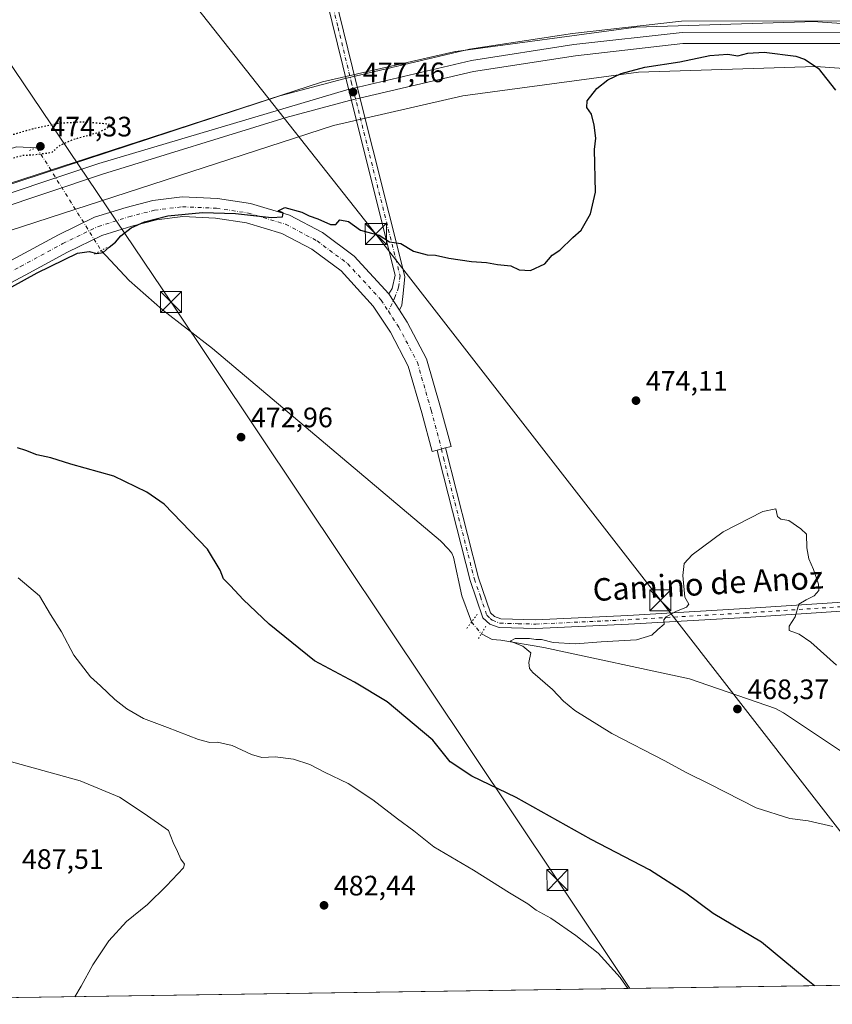
# Model space of a CAD drawing. Units: metres. Extents: x 600356 to 603793, y 4747671 to 4750035.
# Drawn here: x 600552 to 600841, y 4747671 to 4748022 of the extents above; entities that cross this region are included whole.
import ezdxf
from ezdxf.enums import TextEntityAlignment as Align

# ---------------------------------------------------------------- set-up
doc = ezdxf.new("R2010")
doc.units = ezdxf.units.M
doc.header["$MEASUREMENT"] = 0
for name, pattern in [('DGN Style 3', [2.307223458686699, 1.648016756204785, -0.6592067024819142]), ('DGN Style 4', [2.6384748266838614, 1.318413404963828, -0.6592067024819142, 0.001648016756204785, -0.6592067024819142]), ('DGN Style 5', [1.1536117293433497, 0.4944050268614355, -0.6592067024819142])]:
    doc.linetypes.add(name, pattern=pattern)
for name, color, linetype, lineweight in [('Camino Cxs', 7, 'Continuous', 0), ('Camino eje', 30, 'DGN Style 4', 13), ('Comarca CxS', 21, 'Continuous', 0), ('Comunidad Autónoma CxS', 142, 'Continuous', 0), ('Corriente natural lineal', 142, 'Continuous', 13), ('Corriente natural lineal oculto', 9, 'DGN Style 4', 13), ('Cultivos herbáceos CxS', 92, 'Continuous', 0), ('Curva de nivel maestra', 30, 'Continuous', 30), ('Curva de nivel maestra depresión', 30, 'DGN Style 5', 30), ('Curva de nivel normal', 30, 'Continuous', 0), ('Entidad de ámbito territorial CxS', 92, 'Continuous', 0), ('Ferrocarril', 4, 'Continuous', 0), ('Ferrocarril eje', 151, 'Continuous', 13), ('Matorral CxS', 135, 'Continuous', 0), ('Municipio CxS', 4, 'Continuous', 0), ('Núcleo urbano CxS', 7, 'Continuous', 0), ('Pista pavimentada Cxs', 135, 'Continuous', 0), ('Pista pavimentada eje', 135, 'DGN Style 4', 0), ('Planta de tratamiento de residuos', 135, 'DGN Style 3', 0), ('Provincia CxS', 1, 'Continuous', 0), ('Puente lineal', 2, 'DGN Style 5', 0), ('Punto de cota en terreno', 7, 'Continuous', 0), ('Rótulo de punto de cota en terreno', 7, 'Continuous', 0), ('Tendido', 6, 'Continuous', 0), ('Texto cartográfico', 7, 'Continuous', 0), ('Torre de tendido puntual', 7, 'Continuous', 0)]:
    doc.layers.add(name, color=color, linetype=linetype, lineweight=lineweight)
doc.styles.add('Style-Arial', font='txt')

# ---------------------------------------------------------------- blocks, each defined once
blk = doc.blocks.new('*U20')
at = {"layer": 'Cultivos herbáceos CxS', "color": 92, "linetype": 'Continuous', "lineweight": 0}
blk.add_polyline3d([(600899.8400999998, 4748016.8047, 475.7578999999969), (600836.0401, 4748021.405099999, 475.7024999999995), (600836.0368999997, 4748021.4055, 475.7023999999947), (600836.0142999999, 4748021.406300001, 475.7019), (600835.2407000001, 4748021.421900001, 475.6870000000054), (600835.2304999996, 4748021.4221, 475.6867999999959), (600835.2149, 4748021.421900001, 475.686600000001), (600771.2149, 4748019.422300001, 475.5659000000014), (600771.1979, 4748019.421499999, 475.5660999999964), (600771.1891000001, 4748019.420700001, 475.5662000000011), (600770.4153000005, 4748019.356500001, 475.5782000000036), (600770.3904999997, 4748019.353900001, 475.5786999999983), (600706.9890999999, 4748010.753900001, 476.6331000000064), (600706.9669000005, 4748010.750299999, 476.6330000000017), (600706.3032999998, 4748010.629899999, 476.6291000000056), (600706.2955, 4748010.6283, 476.6290000000009), (600706.2812999999, 4748010.625299999, 476.6290000000009), (600659.4811000006, 4747999.925899999, 477.3932000000059), (600659.4632000001, 4747999.921499999, 477.3940000000002), (600659.4594999999, 4747999.920499999, 477.394100000005), (600658.8169, 4747999.743100001, 477.4208999999974), (600658.7956999998, 4747999.7367, 477.4217999999965), (600386.5612000005, 4747911.4321, 480.4020000000019), (600380.0153000001, 4748359.327600001, 493.5562999999966)], dxfattribs=at)
blk = doc.blocks.new('5PATER')
at = {"layer": 'Matorral CxS', "linetype": 'Continuous', "lineweight": 0}
h = blk.add_hatch(color=51, dxfattribs=at)
edge = h.paths.add_edge_path()
edge.add_ellipse((0, 0), major_axis=(-0.1095731443231308, -0.1110710700762829), ratio=0.9994222409660322, start_angle=0, end_angle=360)
blk = doc.blocks.new('5TTEND')
at = {"layer": 'Planta de tratamiento de residuos', "color": 7, "linetype": 'Continuous', "lineweight": 0}
for p, q in [((-0.375, 0.3754), (0.375, -0.3746)), ((0.3720000000000001, 0.3784000000000001), (-0.3720000000000001, -0.3776))]:
    blk.add_line(p, q, dxfattribs=at)
at = {"layer": 'Planta de tratamiento de residuos', "color": 7, "linetype": 'Continuous', "lineweight": 0, "flags": 128}
blk.add_lwpolyline([(-0.375, -0.3746), (0.375, -0.3746), (0.375, 0.3754), (-0.375, 0.3754), (-0.3720000000000001, -0.3776)], dxfattribs=at)

msp = doc.modelspace()

# ---------------------------------------------------------------- linework, layer by layer
at = {"layer": 'Camino Cxs', "color": 7, "linetype": 'Continuous', "lineweight": 0, "extrusion": (0.01504382091342255, -0.02287857043718102, 0.9996250569423897), "elevation": -99115.31633722468, "flags": 128}
msp.add_lwpolyline([(3110485.307467518, 3635741.100637118), (3110485.307467518, 3635748.061546064)], dxfattribs=at)
at = {"layer": 'Camino Cxs', "color": 7, "linetype": 'Continuous', "lineweight": 0, "extrusion": (-0.02426490055571771, -0.00653260608474879, 0.9996842199708681), "elevation": -45120.23110819737, "flags": 128}
msp.add_lwpolyline([(-4428468.303264762, 1813761.765016712), (-4428468.303264763, 1813764.837179754)], dxfattribs=at)
at = {"layer": 'Camino Cxs', "color": 7, "linetype": 'Continuous', "lineweight": 0}
msp.add_polyline3d([(600582.8969000002, 4748369.027600001, 491.2796999999992), (600583.0800999999, 4748368.109300001, 491.2378999999929), (600583.2719000002, 4748367.252800001, 491.1766000000061), (600583.5997000001, 4748365.788799999, 490.9648000000016), (600601.1501000002, 4748287.4001, 481.7603999999993), (600613.4001000002, 4748240.420100001, 479.1199999999953), (600662.2500999998, 4748037.460100001, 477.4032000000007), (600671.7100999998, 4747998.700099999, 477.6288999999961), (600688.8346999995, 4747930.624700001, 474.4039000000049), (600688.2887000004, 4747924.5485, 474.1245000000054), (600687.7594999997, 4747920.381300001, 473.9372000000003), (600686.9656999996, 4747918.5955, 473.8242000000028), (600683.1426999997, 4747924.409499999, 474.0148000000045), (600684.3860999999, 4747926.400699999, 474.1753999999929), (600685.4568999996, 4747931.1525, 474.4487999999984), (600668.6601, 4747997.940099999, 477.9015999999974), (600659.2001, 4748036.720100001, 477.2115000000049), (600610.3601000002, 4748239.6501, 479.0464999999967), (600598.1101000002, 4748286.630100001, 481.7682000000059), (600582.2545999996, 4748351.0713, 488.8583999999974), (600578.6853999998, 4748367.022600001, 490.8429999999935), (600578.1142999995, 4748369.574999999, 491.1582999999956), (600581.4033000004, 4748368.741000001, 491.2133999999933)], close=True, dxfattribs=at)
for points in [[(600683.1426999997, 4747924.409499999, 474.0148000000045), (600684.3860999999, 4747926.400699999, 474.1753999999929), (600685.4568999996, 4747931.1525, 474.4487999999984), (600668.6601, 4747997.940099999, 477.9015999999974), (600659.2001, 4748036.720100001, 477.2115000000049), (600610.3601000002, 4748239.6501, 479.0464999999967), (600598.1101000002, 4748286.630100001, 481.7682000000059), (600582.2545999996, 4748351.0713, 488.8583999999974), (600578.6853999998, 4748367.022600001, 490.8429999999935), (600578.1142999995, 4748369.574999999, 491.1582999999956)], [(600583.2719000002, 4748367.252800001, 491.1766000000061), (600583.5997000001, 4748365.788799999, 490.9648000000016), (600601.1501000002, 4748287.4001, 481.7603999999993), (600613.4001000002, 4748240.420100001, 479.1199999999953), (600662.2500999998, 4748037.460100001, 477.4032000000007), (600671.7100999998, 4747998.700099999, 477.6288999999961), (600688.8346999995, 4747930.624700001, 474.4039000000049), (600688.2887000004, 4747924.5485, 474.1245000000054), (600687.7594999997, 4747920.381300001, 473.9372000000003), (600686.9656999996, 4747918.5955, 473.8242000000028)], [(600901.6201, 4747815.1601, 475.0335000000051), (600810.3601000002, 4747809.200099999, 472.6321999999927), (600768.5201000003, 4747806.770099999, 470.5758999999962), (600735.5100999996, 4747805.210100001, 471.6588000000047), (600722.4501, 4747805.540100001, 475.2186999999976), (600719.1601, 4747806.790100001, 473.1546999999992), (600716.7100999998, 4747809.0801, 471.749100000001), (600712.1401000004, 4747822.370100001, 471.3349000000017), (600701.1001000004, 4747865.620100001, 471.7234999999928), (600700.3661000002, 4747868.778200001, 471.8089000000036), (600703.3317, 4747869.5767, 471.8861999999936), (600715.1501000002, 4747823.270099999, 471.0383000000002), (600719.4200999998, 4747810.840100001, 471.526199999993), (600720.8501000004, 4747809.5101, 472.3883999999962), (600723.0701000001, 4747808.670100001, 473.0345999999991), (600735.4801000003, 4747808.350099999, 470.7176999999938), (600768.3601000002, 4747809.9001, 471.0080000000017), (600810.1601, 4747812.3301, 476.1037000000069), (600901.4700999996, 4747818.300100001, 474.7220999999991)], [(600901.6201, 4747815.1601, 475.0335000000051), (600810.3601000002, 4747809.200099999, 472.6321999999927), (600768.5201000003, 4747806.770099999, 470.5758999999962), (600735.5100999996, 4747805.210100001, 471.6588000000047), (600722.4501, 4747805.540100001, 475.2186999999976), (600719.1601, 4747806.790100001, 473.1546999999992), (600716.7100999998, 4747809.0801, 471.749100000001), (600712.1401000004, 4747822.370100001, 471.3349000000017), (600701.1001000004, 4747865.620100001, 471.7234999999928), (600700.3662, 4747868.7783, 471.8089999999939)], [(600703.3317999998, 4747869.5767, 471.8861999999936), (600715.1501000002, 4747823.270099999, 471.0383000000002), (600719.4200999998, 4747810.840100001, 471.526199999993), (600720.8501000004, 4747809.5101, 472.3883999999962), (600723.0701000001, 4747808.670100001, 473.0345999999991), (600735.4801000003, 4747808.350099999, 470.7176999999938), (600768.3601000002, 4747809.9001, 471.0080000000017), (600810.1601, 4747812.3301, 476.1037000000069), (600901.4700999996, 4747818.300100001, 474.7220999999991)]]:
    msp.add_polyline3d(points, dxfattribs=at)
at = {"layer": 'Camino eje', "color": 30, "linetype": 'DGN Style 4', "lineweight": 13}
for points in [[(600581.4001000002, 4748367.690099999, 491.1396999999997), (600589.7500999998, 4748327.170100001, 485.7851999999984), (600599.6300999997, 4748287.015100001, 481.7687000000006), (600611.8800999997, 4748240.0351, 479.0666999999958), (600660.7251000004, 4748037.090100001, 477.3024000000005), (600665.0576999999, 4748019.329100001, 477.5694999999978), (600669.7921000002, 4747999.9297, 477.6646999999939), (600670.2865000004, 4747997.9167, 477.7823999999965), (600687.1451000003, 4747930.888699999, 474.4054000000033), (600686.6349, 4747926.797499999, 474.2029000000039), (600685.4442999996, 4747923.490300001, 474.0141000000004), (600683.0055000001, 4747918.2477, 473.6552999999985)], [(600701.9373000005, 4747869.201300001, 471.8557000000001), (600702.6250999998, 4747865.995100001, 471.7700999999943), (600713.6451000003, 4747822.8201, 471.162599999996), (600715.7801000001, 4747816.6051, 470.9695999999968), (600718.0651000004, 4747809.960100001, 471.7069999999949), (600719.2901, 4747808.815099999, 472.4036000000052), (600720.0050999997, 4747808.1501, 472.8910999999935), (600722.7600999996, 4747807.1051, 474.1220999999932), (600729.2901, 4747806.940099999, 471.5877999999939), (600735.4951, 4747806.780099999, 471.0035000000062), (600768.4401000004, 4747808.335100001, 470.7562000000034), (600810.2600999996, 4747810.765100001, 474.3834000000061), (600855.8901000004, 4747813.745100001, 472.3594000000012), (600901.5450999998, 4747816.7301, 474.8420999999944), (600921.1851000005, 4747817.270099999, 475.4222000000009), (600941.1501000002, 4747817.815099999, 475.2330999999977), (600947.4351000005, 4747815.550100001, 475.216499999995), (600953.3901000004, 4747813.4001, 474.9367000000057), (600964.7701000003, 4747808.465100001, 474.0449999999983), (600983.2351000002, 4747800.9101, 471.0991000000067), (601001.7200999996, 4747793.350099999, 468.6814000000013), (601025.8701, 4747782.085100001, 466.0868000000046), (601040.0900999998, 4747776.5251, 465.5834000000032)]]:
    msp.add_polyline3d(points, dxfattribs=at)
at = {"layer": 'Comarca CxS', "color": 21, "linetype": 'Continuous', "lineweight": 0, "flags": 128}
msp.add_lwpolyline([(601247.6936311664, 4747684.079325058), (600390.0700007642, 4747671.339982488), (600357.9506337446, 4749869.098883359), (600356.2600007649, 4749984.779982464), (600447.7157660635, 4749986.138397437), (600670.259435354, 4749989.443893288), (600818.0536536865, 4749991.63911716), (601220.2775592693, 4749997.61344775), (601600.3012793738, 4750003.258033524), (601853.2566099414, 4750007.01524126), (603758.2100007894, 4750035.309982464), (603767.0887521815, 4749447.268727243), (603791.4901592166, 4747831.159277895), (603793.1400007885, 4747721.889982487), (603303.3870952226, 4747714.615077953)], close=True, dxfattribs=at)
at = {"layer": 'Comunidad Autónoma CxS', "color": 142, "linetype": 'Continuous', "lineweight": 0, "flags": 128}
msp.add_lwpolyline([(601247.6936311664, 4747684.079325058), (600390.0700007642, 4747671.339982488), (600357.9506337446, 4749869.098883359), (600356.2600007649, 4749984.779982464), (600447.7157660635, 4749986.138397437), (600670.259435354, 4749989.443893288), (600818.0536536865, 4749991.63911716), (601220.2775592693, 4749997.61344775), (601600.3012793738, 4750003.258033524), (601853.2566099414, 4750007.01524126), (603758.2100007894, 4750035.309982464), (603767.0887521815, 4749447.268727243), (603791.4901592166, 4747831.159277895), (603793.1400007885, 4747721.889982487), (603303.3870952226, 4747714.615077953)], close=True, dxfattribs=at)
at = {"layer": 'Corriente natural lineal', "color": 142, "linetype": 'Continuous', "lineweight": 13, "extrusion": (0.003968413563179928, 0.02018187778025932, 0.9997884493746936), "elevation": 98681.01633340617, "flags": 128}
msp.add_lwpolyline([(326944.0899798437, -4773536.306910201), (326798.3780698495, -4773616.050837997), (326791.1916652803, -4773617.08154844)], dxfattribs=at)
at = {"layer": 'Corriente natural lineal', "color": 142, "linetype": 'Continuous', "lineweight": 13}
for points in [[(600580.6606000002, 4747939.879699999, 475.193299999999), (600590.6401000004, 4747929.2601, 473.6520000000019), (600602.5500999996, 4747918.710100001, 473.2194000000018), (600620.2801000001, 4747904.970100001, 472.7799999999989), (600701.6201, 4747836.4101, 471.0372000000062), (600704.3901000004, 4747833.4801, 471.0341999999946), (600705.5500999996, 4747832.020099999, 471.0166999999929), (600706.2301000003, 4747830.670100001, 470.968399999998), (600709.2100999998, 4747816.8301, 470.8999999999942), (600712.6692000004, 4747807.592399999, 470.8459000000003)], [(600716.1300999997, 4747803.3201, 470.7710999999982), (600720.0100999996, 4747801.2601, 470.4967000000034), (600723.0201000003, 4747801.0801, 470.3159000000014), (600738.4101, 4747798.450099999, 469.8880000000063), (600790.3300999999, 4747787.3301, 468.7238999999972), (600820.9001000002, 4747776.7601, 468.189400000003), (600823.7653000001, 4747775.2249, 468.0651000000071), (600863.3858000003, 4747748.799699999, 466.7874000000011), (600897.9028000003, 4747710.292500001, 465.9070999999968), (600909.0800000001, 4747694.199999999, 465.105899999995), (600911.2925000006, 4747685.660499999, 464.5148000000045), (600913.3433999997, 4747679.1128, 463.9698000000063)]]:
    msp.add_polyline3d(points, dxfattribs=at)
at = {"layer": 'Corriente natural lineal oculto', "color": 9, "linetype": 'DGN Style 4', "lineweight": 13, "extrusion": (0.847474599808749, 0.5308359428501812, 6.676346196231219e-05), "elevation": 3029354.029356935, "flags": 128}
msp.add_lwpolyline([(3704991.843140164, 272.5241380980248), (3704963.410707838, 273.5325381002637), (3704948.656494715, 272.9431380989529)], dxfattribs=at)
at = {"layer": 'Corriente natural lineal oculto', "color": 9, "linetype": 'DGN Style 4', "lineweight": 13, "extrusion": (0.00856262476493258, -0.01057011233602387, 0.999907472810529), "elevation": -44570.38008964214, "flags": 128}
msp.add_lwpolyline([(600686.6127447477, 4747601.704184148), (600690.0741583765, 4747597.431645463)], dxfattribs=at)
at = {"layer": 'Cultivos herbáceos CxS', "color": 92, "linetype": 'Continuous', "lineweight": 0, "extrusion": (0.0513923917967942, 0.0007633922521146901, 0.9986782461321936), "elevation": 34970.07197115566, "flags": 128}
msp.add_lwpolyline([(4738230.323906029, -670450.9760042516), (4738230.32390603, -669926.952347825)], dxfattribs=at)
at = {"layer": 'Cultivos herbáceos CxS', "color": 92, "linetype": 'Continuous', "lineweight": 0}
for points in [[(600899.8400999998, 4748016.8047, 475.7578999999969), (600836.0401, 4748021.405099999, 475.7024999999995), (600836.0368999997, 4748021.4055, 475.7023999999947), (600836.0142999999, 4748021.406300001, 475.7019), (600835.2407000001, 4748021.421900001, 475.6870000000054), (600835.2304999996, 4748021.4221, 475.6867999999959), (600835.2149, 4748021.421900001, 475.686600000001), (600771.2149, 4748019.422300001, 475.5659000000014), (600771.1979, 4748019.421499999, 475.5660999999964), (600771.1891000001, 4748019.420700001, 475.5662000000011), (600770.4153000005, 4748019.356500001, 475.5782000000036), (600770.3904999997, 4748019.353900001, 475.5786999999983), (600706.9890999999, 4748010.753900001, 476.6331000000064), (600706.9669000005, 4748010.750299999, 476.6330000000017), (600706.3032999998, 4748010.629899999, 476.6291000000056), (600706.2955, 4748010.6283, 476.6290000000009), (600706.2812999999, 4748010.625299999, 476.6290000000009), (600659.4811000006, 4747999.925899999, 477.3932000000059), (600659.4632000001, 4747999.921499999, 477.3940000000002), (600659.4594999999, 4747999.920499999, 477.394100000005), (600658.8169, 4747999.743100001, 477.4208999999974), (600658.7956999998, 4747999.7367, 477.4217999999965), (600386.5612000005, 4747911.4321, 480.4020000000019)], [(601345.6555000005, 4747685.534600001, 479.959799999997), (601331.4930999996, 4747713.9647, 480.3377000000037), (601305.8309000004, 4747753.8847, 481.3012000000017), (601266.7220999999, 4747803.859099999, 481.8295999999973), (601222.6161000002, 4747849.3475, 481.2213000000047), (601173.8682000004, 4747889.906099999, 477.3065999999963), (601121.1677000001, 4747925.1391, 475.9720999999991), (601064.9978999998, 4747954.655900001, 475.4119000000064), (601021.1540999999, 4747972.351299999, 474.9919999999984), (600960.4533000002, 4747989.821699999, 472.9274000000005), (600898.2741, 4748000.8761, 475.8083999999944), (600835.3021, 4748005.4167, 474.9658999999957), (600772.1290999996, 4748003.4431, 475.1572000000015), (600709.4956999999, 4747994.9475, 476.6793000000035), (600663.3945000004, 4747984.4079, 477.1708999999974), (600386.8058000002, 4747894.6909, 480.2378000000026)]]:
    msp.add_polyline3d(points, dxfattribs=at)
msp.add_polyline3d([(601345.6555000005, 4747685.534499999, 479.959799999997), (600390.0700000003, 4747671.34, 490.9036000000052), (600386.8058000002, 4747894.6909, 480.2378000000026), (600663.3945000004, 4747984.4079, 477.1708999999974), (600709.4956999999, 4747994.9475, 476.6793000000035), (600772.1290999996, 4748003.4431, 475.1572000000015), (600835.3021, 4748005.4167, 474.9658999999957), (600898.2741, 4748000.8761, 475.8083999999944), (600960.4533000002, 4747989.821699999, 472.9274000000005), (601021.1540999999, 4747972.351299999, 474.9919999999984), (601064.9978999998, 4747954.655900001, 475.4119000000064), (601121.1677000001, 4747925.1391, 475.9720999999991), (601173.8682000004, 4747889.906099999, 477.3065999999963), (601222.6161000002, 4747849.3475, 481.2213000000047), (601266.7220999999, 4747803.859099999, 481.8295999999973), (601305.8309000004, 4747753.8847, 481.3012000000017), (601331.4930999996, 4747713.9647, 480.3377000000037)], close=True, dxfattribs=at)
at = {"layer": 'Curva de nivel maestra', "color": 30, "linetype": 'Continuous', "lineweight": 30, "elevation": 475, "flags": 128}
for points in [[(600510.2199999997, 4747905.7301), (600557.8099999996, 4747931.9301), (600572.2300000006, 4747938.9001), (600576.3399999999, 4747939.5601), (600579.0999999996, 4747938.860099999), (600581.3700000001, 4747939.210100001), (600583.5199999996, 4747941.130100001), (600585.7999999998, 4747942.9001), (600587.6299999999, 4747945.0601), (600591.3399999999, 4747947.940099999), (600596.0700000003, 4747950.130100001), (600604.4000000004, 4747952.2401), (600616.7199999997, 4747953.450099999), (600628.4600000001, 4747953.030099999), (600641.3200000003, 4747951.6501), (600645.25, 4747951.9301), (600645.5599999996, 4747953.3201), (600643.7599999999, 4747954.020099999), (600646.0599999996, 4747955.2501), (600652.1299999999, 4747953.5601), (600654.7300000006, 4747952.280099999), (600657.9100000003, 4747951.1501), (600662.4199999999, 4747949.1501), (600664.2999999998, 4747949.190099999), (600665.7400000002, 4747950.770099999), (600668.8200000003, 4747950.190099999), (600673.1100000005, 4747947.1801), (600677.0199999996, 4747946.020099999), (600679.7199999997, 4747945.4001), (600683.3799999999, 4747942.960100001), (600687.4400000004, 4747942.350099999), (600691.9299999997, 4747939.6501), (600696.7699999996, 4747938.3301), (600699.7699999996, 4747938.270099999), (600704.5899999999, 4747937.1601), (600712.5899999999, 4747936.0001), (600717.9900000002, 4747935.5801), (600721.8700000001, 4747934.880100001), (600726.6900000004, 4747934.450099999), (600729.6299999999, 4747932.9901), (600733.6900000004, 4747932.770099999), (600738.7100000001, 4747935.100099999), (600741.3799999999, 4747938.280099999), (600744.0499999998, 4747939.970100001), (600748.7100000001, 4747944.5001), (600751.7400000002, 4747947.1801), (600755.0800000001, 4747952.970100001), (600756.75, 4747960.670100001), (600756.4500000002, 4747975.9001), (600756.9199999999, 4747979.940099999), (600756.3600000005, 4747984.4901), (600755.3799999999, 4747988.4901), (600753.7199999997, 4747990.780099999), (600753.8700000001, 4747993.210100001), (600757.29, 4747997.6601), (600761.2199999997, 4748000.710100001), (600766, 4748002.920100001), (600774.3700000001, 4748005.220100001), (600786.8499999996, 4748007.1501), (600797.5, 4748009.3101), (600804.0199999996, 4748009.790100001), (600807.5, 4748009.2401), (600811.0499999998, 4748010.1601), (600816.9600000001, 4748010.520099999), (600828.1699999999, 4748009.0701), (600831.29, 4748008.050100001), (600836.2000000002, 4748004.8201), (600842.3799999999, 4747997.050100001)], [(600834.9020999996, 4747677.947799999), (600831.8399999999, 4747680.340100001), (600816.0099999999, 4747693.5001), (600798.7100000001, 4747703.720100001), (600788.9800000006, 4747710.880100001), (600776.0700000003, 4747719.2401), (600755.2300000006, 4747730.050100001), (600728.54, 4747745.040100001), (600712.7199999997, 4747752.640100001), (600705.0599999996, 4747757.700099999), (600698.8799999999, 4747765.470100001), (600682.5499999998, 4747779.090100001), (600670.9000000004, 4747786.0701), (600656.6200000001, 4747793.7401), (600640.4900000002, 4747806.800100001), (600631.25, 4747815.5101), (600626.7699999996, 4747820.370100001), (600624.2400000002, 4747822.870100001), (600623.0199999996, 4747825.950099999), (600618.5599999996, 4747833.530099999), (600603.1399999997, 4747849.4801), (600596.8600000005, 4747853.770099999), (600585.1399999997, 4747859.4801), (600569.7999999998, 4747863.8101), (600562.6699999999, 4747866.0001), (600557.6600000003, 4747867.100099999), (600553.8300000001, 4747868.600099999), (600550.8099999996, 4747869.5801)]]:
    msp.add_lwpolyline(points, dxfattribs=at)
at = {"layer": 'Curva de nivel maestra depresión', "color": 30, "linetype": 'DGN Style 5', "lineweight": 30, "elevation": 475, "flags": 128}
msp.add_lwpolyline([(600516.9500000002, 4747964.890100001), (600522.04, 4747965.770099999), (600536.3300000001, 4747970.120100001), (600547.6600000003, 4747972.420100001), (600552.7199999997, 4747973.8101), (600556.2699999996, 4747973.9801), (600563.0700000003, 4747974.8301), (600565.7300000006, 4747977.2301), (600570.7300000006, 4747979.4901), (600579.9000000004, 4747982.0701), (600583.0700000003, 4747983.690099999), (600583.4699999997, 4747984.890100001), (600574.0800000001, 4747985.6501), (600565.2300000006, 4747985.140100001), (600556.1100000005, 4747983.130100001), (600549.5800000001, 4747981.270099999), (600543.4400000004, 4747979.670100001), (600537.9000000004, 4747976.9301), (600534.29, 4747975.9801), (600531.1699999999, 4747976.2501), (600529.3099999996, 4747977.120100001), (600527.4100000003, 4747978.850099999), (600525.6799999997, 4747979.1801), (600525.7199999997, 4747977.3301), (600524.8899999997, 4747975.4301), (600521.9600000001, 4747971.0801), (600519.4600000001, 4747966.6801), (600516.9500000002, 4747964.890100001)], dxfattribs=at)
at = {"layer": 'Curva de nivel normal', "color": 30, "linetype": 'Continuous', "lineweight": 0, "flags": 128}
for points, elevation in [([(600841.3799999999, 4747734.640000001), (600832.54, 4747736.720000001), (600826.0700000003, 4747737.5), (600814.04, 4747741.359999999), (600797.5700000003, 4747749.77), (600789.1100000005, 4747753.970000001), (600781.5599999996, 4747758.039999999), (600762.6699999999, 4747767.810000001), (600749.5, 4747775.980000001), (600745.4000000004, 4747779.32), (600741.54, 4747783.460000001), (600734.5199999996, 4747789.560000001), (600733.3300000001, 4747790.980000001), (600733.0499999998, 4747793.109999999), (600733.8200000003, 4747796.52), (600730.8799999999, 4747798.880000001), (600726.4000000004, 4747800.67), (600728.1200000001, 4747801.609999999), (600733.3099999996, 4747801.630000001), (600735.5300000003, 4747801.27), (600737.5899999999, 4747801.350000001), (600741.6699999999, 4747800.289999999), (600749.6799999997, 4747799.789999999), (600758.8099999996, 4747800.52), (600771.3700000001, 4747801.15), (600776.9299999997, 4747802.84), (600779.0499999998, 4747804.84), (600781.2800000003, 4747806.77), (600781.2100000001, 4747808.289999999), (600781.9699999997, 4747809.41), (600785.4600000001, 4747811.26), (600789.2599999999, 4747812.779999999), (600790.0099999999, 4747813.890000001), (600788.5999999996, 4747816.42), (600787.9600000001, 4747824.109999999), (600788.4299999997, 4747828.430000001), (600791.2000000002, 4747831.42), (600802.2999999998, 4747839.630000001), (600816.4199999999, 4747846.9), (600821.0599999996, 4747847.859999999), (600821.6600000003, 4747845.119999999), (600822.8200000003, 4747844.230000001), (600825.7400000002, 4747843.65), (600829.9199999999, 4747840.680000001), (600832.0300000003, 4747838.84), (600832.1699999999, 4747833.980000001), (600832.7999999998, 4747830.09), (600834.5199999996, 4747826.26), (600836.2999999998, 4747821.050000001), (600836.3600000005, 4747818.720000001), (600834.7300000006, 4747816.91), (600831.8399999999, 4747815.449999999), (600829.3200000003, 4747813.91), (600828.0099999999, 4747809.33), (600825.8200000003, 4747806.08), (600825.8799999999, 4747804.51), (600829.3600000005, 4747803.180000001), (600833.5099999999, 4747800.33), (600842.6900000004, 4747792.180000001)], 470), ([(600551.0499999998, 4747823.279999999), (600558.6100000005, 4747816.83), (600562.5999999996, 4747810.220000001), (600566.4900000002, 4747803.980000001), (600570.9500000002, 4747795.680000001), (600576.8200000003, 4747788.029999999), (600580.3899999997, 4747784.84), (600585.4800000006, 4747779.939999999), (600589.8099999996, 4747776.59), (600595.7000000002, 4747773.109999999), (600604.25, 4747770), (600615.3600000005, 4747765.640000001), (600619.4199999999, 4747764.57), (600622.0599999996, 4747764.779999999), (600627.2800000003, 4747763.539999999), (600634.2699999996, 4747760.300000001), (600637.8600000005, 4747759.32), (600642.6200000001, 4747759.460000001), (600649.2000000002, 4747758.66), (600655.0599999996, 4747756.76), (600660.29, 4747754.039999999), (600668.6100000005, 4747749.980000001), (600677.4000000004, 4747744.199999999), (600686.2599999999, 4747737.4), (600692.1200000001, 4747733.109999999), (600699.2199999997, 4747727.449999999), (600713.2999999998, 4747719.15), (600726.1100000005, 4747711.01), (600732.7000000002, 4747707.08), (600735.7000000002, 4747704.859999999), (600740.9000000004, 4747702.050000001), (600749.75, 4747695.9), (600757.7199999997, 4747689.52), (600765.5499999998, 4747680.930000001), (600768.3142999997, 4747676.9586)], 480), ([(600571.2762000002, 4747674.0317), (600573.5300000003, 4747677.76), (600577.6399999997, 4747685.380000001), (600583.3799999999, 4747694), (600589.6699999999, 4747700.800000001), (600597.1799999997, 4747706.939999999), (600603.8899999997, 4747713.51), (600610.04, 4747719.939999999), (600610.29, 4747721.26), (600609.0099999999, 4747723), (600607.8600000005, 4747725.76), (600606.3600000005, 4747728.99), (600604.6799999997, 4747733.289999999), (600596.0099999999, 4747739.34), (600587.2300000006, 4747745.119999999), (600573.1900000004, 4747750.970000001), (600546.5, 4747758.279999999)], 485)]:
    msp.add_lwpolyline(points, dxfattribs=dict(at, elevation=elevation))
at = {"layer": 'Entidad de ámbito territorial CxS', "color": 92, "linetype": 'Continuous', "lineweight": 0, "flags": 128}
msp.add_lwpolyline([(601247.6936311664, 4747684.079325058), (600390.0700007642, 4747671.339982488), (600357.9506337446, 4749869.098883359)], dxfattribs=at)
at = {"layer": 'Ferrocarril', "color": 4, "linetype": 'Continuous', "lineweight": 0}
msp.add_polyline3d([(600849.4900000002, 4748013.66, 475.8049000000028), (600787.8899999997, 4748013.59, 475.9321000000054), (600749.6699999999, 4748009.289999999, 476.3491000000067), (600713.3099999996, 4748003.699999999, 476.7728000000062), (600669.1600000003, 4747993.279999999, 477.604800000001), (600646.5800000001, 4747987.26, 477.7118999999948), (600581.0899999999, 4747967.07, 478.2409000000043), (600407.7599999999, 4747909.050000001, 480.4413000000059), (600386.6955000004, 4747902.241800001, 480.8417999999947), (600386.5732000005, 4747910.611, 481.0608999999968), (600405.2999999998, 4747916.66, 480.6135000000068), (600644.3700000001, 4747994.949999999, 478.1904000000068), (600667.1100000005, 4748001.02, 477.6628000000055), (600711.8600000005, 4748011.57, 476.8842000000004), (600748.6200000001, 4748017.220000001, 476.3169000000053), (600787.4400000004, 4748021.58, 475.5835999999982), (600849.75, 4748021.66, 476.1947999999975)], dxfattribs=at)
at = {"layer": 'Ferrocarril eje', "color": 151, "linetype": 'Continuous', "lineweight": 13}
msp.add_polyline3d([(601358.9091999996, 4747685.7314, 481.8187000000034), (601326.3499999996, 4747743.76, 481.5430999999954), (601299.9199999999, 4747781.130000001, 481.168399999995), (601260.0300000003, 4747828.600000001, 480.6064999999944), (601224.2100000001, 4747863.67, 479.936600000001), (601193.6399999997, 4747889.76, 479.4069000000018), (601167.2100000001, 4747909.77, 478.8898000000045), (601134.4199999999, 4747931.300000001, 478.053700000004), (601104.5300000003, 4747948.66, 477.6610999999976), (601041.0300000003, 4747977.16, 476.9937000000064), (601015.8499999996, 4747986.430000001, 476.7210000000051), (600984.0300000003, 4747996.82, 476.4608000000007), (600929.9100000003, 4748009.359999999, 476.1108999999997), (600903.7100000001, 4748013.26, 476.3062999999966), (600875.0300000003, 4748016, 476.2209000000003), (600849.6200000001, 4748017.66, 476.250199999995), (600787.6699999999, 4748017.58, 476.2908000000025), (600749.1399999997, 4748013.25, 476.6591999999946), (600712.5800000001, 4748007.630000001, 477.1049999999959), (600668.1399999997, 4747997.15, 477.9513000000007), (600579.8700000001, 4747970.880000001, 478.4499999999971), (600386.6343, 4747906.424799999, 481.5271000000066)], dxfattribs=at)
at = {"layer": 'Municipio CxS', "color": 4, "linetype": 'Continuous', "lineweight": 0, "flags": 128}
msp.add_lwpolyline([(603303.3870952226, 4747714.615077953), (601247.6936311664, 4747684.079325058), (600390.0700007642, 4747671.339982488), (600357.9506337446, 4749869.098883359)], dxfattribs=at)
at = {"layer": 'Núcleo urbano CxS', "color": 7, "linetype": 'Continuous', "lineweight": 0}
for points in [[(600386.5612000005, 4747911.4321, 480.4020000000019), (600658.7956999998, 4747999.7367, 477.4217999999965), (600658.8169, 4747999.743100001, 477.4208999999974), (600659.4594999999, 4747999.920499999, 477.394100000005), (600659.4632000001, 4747999.921499999, 477.3940000000002), (600659.4811000006, 4747999.925899999, 477.3932000000059), (600706.2812999999, 4748010.625299999, 476.6290000000009), (600706.2955, 4748010.6283, 476.6290000000009), (600706.3032999998, 4748010.629899999, 476.6291000000056), (600706.9669000005, 4748010.750299999, 476.6330000000017), (600706.9890999999, 4748010.753900001, 476.6331000000064), (600770.3904999997, 4748019.353900001, 475.5786999999983), (600770.4153000005, 4748019.356500001, 475.5782000000036), (600771.1891000001, 4748019.420700001, 475.5662000000011), (600771.1979, 4748019.421499999, 475.5660999999964), (600771.2149, 4748019.422300001, 475.5659000000014), (600835.2149, 4748021.421900001, 475.686600000001), (600835.2304999996, 4748021.4221, 475.6867999999959), (600835.2407000001, 4748021.421900001, 475.6870000000054), (600836.0142999999, 4748021.406300001, 475.7019), (600836.0368999997, 4748021.4055, 475.7023999999947), (600836.0401, 4748021.405099999, 475.7024999999995), (600899.8400999998, 4748016.8047, 475.7578999999969)], [(600899.8400999998, 4748016.8047, 475.7578999999969), (600836.0401, 4748021.405099999, 475.7024999999995), (600836.0368999997, 4748021.4055, 475.7023999999947), (600836.0142999999, 4748021.406300001, 475.7019), (600835.2407000001, 4748021.421900001, 475.6870000000054), (600835.2304999996, 4748021.4221, 475.6867999999959), (600835.2149, 4748021.421900001, 475.686600000001), (600771.2149, 4748019.422300001, 475.5659000000014), (600771.1979, 4748019.421499999, 475.5660999999964), (600771.1891000001, 4748019.420700001, 475.5662000000011), (600770.4153000005, 4748019.356500001, 475.5782000000036), (600770.3904999997, 4748019.353900001, 475.5786999999983), (600706.9890999999, 4748010.753900001, 476.6331000000064), (600706.9669000005, 4748010.750299999, 476.6330000000017), (600706.3032999998, 4748010.629899999, 476.6291000000056), (600706.2955, 4748010.6283, 476.6290000000009), (600706.2812999999, 4748010.625299999, 476.6290000000009), (600659.4811000006, 4747999.925899999, 477.3932000000059), (600659.4632000001, 4747999.921499999, 477.3940000000002), (600659.4594999999, 4747999.920499999, 477.394100000005), (600658.8169, 4747999.743100001, 477.4208999999974), (600658.7956999998, 4747999.7367, 477.4217999999965), (600386.5612000005, 4747911.4321, 480.4020000000019)], [(600898.2741, 4748000.8761, 475.8083999999944), (600835.3021, 4748005.4167, 474.9658999999957), (600772.1290999996, 4748003.4431, 475.1572000000015), (600709.4956999999, 4747994.9475, 476.6793000000035), (600663.3945000004, 4747984.4079, 477.1708999999974), (600386.8058000002, 4747894.6909, 480.2378000000026)], [(601345.6555000005, 4747685.534600001, 479.959799999997), (601331.4930999996, 4747713.9647, 480.3377000000037), (601305.8309000004, 4747753.8847, 481.3012000000017), (601266.7220999999, 4747803.859099999, 481.8295999999973), (601222.6161000002, 4747849.3475, 481.2213000000047), (601173.8682000004, 4747889.906099999, 477.3065999999963), (601121.1677000001, 4747925.1391, 475.9720999999991), (601064.9978999998, 4747954.655900001, 475.4119000000064), (601021.1540999999, 4747972.351299999, 474.9919999999984), (600960.4533000002, 4747989.821699999, 472.9274000000005), (600898.2741, 4748000.8761, 475.8083999999944), (600835.3021, 4748005.4167, 474.9658999999957), (600772.1290999996, 4748003.4431, 475.1572000000015), (600709.4956999999, 4747994.9475, 476.6793000000035), (600663.3945000004, 4747984.4079, 477.1708999999974), (600386.8058000002, 4747894.6909, 480.2378000000026)]]:
    msp.add_polyline3d(points, dxfattribs=at)
at = {"layer": 'Pista pavimentada Cxs', "color": 135, "linetype": 'Continuous', "lineweight": 0, "extrusion": (0.01504382091342255, -0.02287857043718102, 0.9996250569423897), "elevation": -99115.31633722468, "flags": 128}
msp.add_lwpolyline([(3110485.307467518, 3635741.100637118), (3110485.307467518, 3635748.061546064)], dxfattribs=at)
at = {"layer": 'Pista pavimentada Cxs', "color": 135, "linetype": 'Continuous', "lineweight": 0, "extrusion": (-0.02426490055571771, -0.00653260608474879, 0.9996842199708681), "elevation": -45120.23110819737, "flags": 128}
msp.add_lwpolyline([(-4428468.303264762, 1813761.765016712), (-4428468.303264763, 1813764.837179754)], dxfattribs=at)
at = {"layer": 'Pista pavimentada Cxs', "color": 135, "linetype": 'Continuous', "lineweight": 0}
for points in [[(600387.2066000003, 4747867.265100001, 482.5434999999998), (600392.6118999999, 4747868.9571, 481.770399999994), (600414.7644999997, 4747876.473300001, 480.1682000000001), (600433.3470999999, 4747883.194700001, 478.8861999999936), (600452.7363, 4747890.712900001, 477.5546000000032), (600475.6728999997, 4747899.940300001, 476.7927999999956), (600491.8003000002, 4747907.151699999, 476.4328999999998), (600508.7950999998, 4747915.846700001, 476.3448999999965), (600531.3926999997, 4747927.2115, 475.8527999999933), (600550.2607000005, 4747937.2393, 475.949099999998), (600565.3998999996, 4747945.472899999, 476.0121999999974), (600578.2742999997, 4747951.706900001, 476.2262999999948), (600589.5818999996, 4747955.249100001, 475.7486000000063), (600599.0223000003, 4747957.7117, 475.3288999999932), (600609.4641000004, 4747958.9647, 475.703800000003), (600622.1069, 4747958.415100001, 475.3193000000028), (600633.9137000004, 4747956.6303, 475.3022999999957), (600647.7089000001, 4747952.491699999, 475.1928000000044), (600659.4937000005, 4747946.252699999, 475.0522999999957), (600670.8217000002, 4747937.8259, 474.6370000000024), (600683.1426999997, 4747924.409499999, 474.0148000000045)], [(600550.2607000005, 4747937.2393, 475.949099999998), (600565.3998999996, 4747945.472899999, 476.0121999999974), (600578.2742999997, 4747951.706900001, 476.2262999999948), (600589.5818999996, 4747955.249100001, 475.7486000000063), (600599.0223000003, 4747957.7117, 475.3288999999932), (600609.4641000004, 4747958.9647, 475.703800000003), (600622.1069, 4747958.415100001, 475.3193000000028), (600633.9137000004, 4747956.6303, 475.3022999999957), (600647.7089000001, 4747952.491699999, 475.1928000000044), (600659.4937000005, 4747946.252699999, 475.0522999999957), (600670.8217000002, 4747937.8259, 474.6370000000024), (600683.1426999997, 4747924.409499999, 474.0148000000045), (600686.9656999996, 4747918.5955, 473.8242000000028), (600689.7417000001, 4747914.3737, 473.6343000000052), (600696.6032999996, 4747901.3365, 473.1037000000069), (600701.6052999999, 4747883.897100001, 472.3761999999988), (600705.3169, 4747870.111099999, 471.9214999999967), (600703.3317, 4747869.5767, 471.8861999999936), (600700.3661000002, 4747868.778200001, 471.8089000000036), (600698.5575000001, 4747868.291300001, 471.7525000000023), (600694.8608999997, 4747882.022100001, 472.2293999999966), (600690.0733000003, 4747898.7141, 472.829700000002), (600683.7056999998, 4747910.8123, 473.3081999999995), (600677.6045000004, 4747920.0911, 473.6031999999978), (600666.1130999997, 4747932.6041, 474.1339000000008), (600655.7452999996, 4747940.3167, 474.436400000006), (600645.0403000005, 4747945.984099999, 474.7252000000008), (600632.3771000003, 4747949.783100001, 474.8646000000008), (600621.4297000002, 4747951.437899999, 474.8312000000006), (600609.7308999998, 4747951.9465, 474.9559000000008), (600600.3289000001, 4747950.818299999, 475.064400000003), (600591.5129000006, 4747948.5185, 475.2692999999999), (600580.8598999997, 4747945.181500001, 475.484500000006), (600568.5991000002, 4747939.2445, 475.3920999999973), (600553.5756999999, 4747931.073899999, 475.3418999999994), (600534.6083000004, 4747920.9933, 475.4774000000034)], [(600700.3662, 4747868.7783, 471.8089999999939), (600698.5575000001, 4747868.291300001, 471.7525000000023), (600694.8608999997, 4747882.022100001, 472.2293999999966), (600690.0733000003, 4747898.7141, 472.829700000002), (600683.7056999998, 4747910.8123, 473.3081999999995), (600677.6045000004, 4747920.0911, 473.6031999999978), (600666.1130999997, 4747932.6041, 474.1339000000008), (600655.7452999996, 4747940.3167, 474.436400000006), (600645.0403000005, 4747945.984099999, 474.7252000000008), (600632.3771000003, 4747949.783100001, 474.8646000000008), (600621.4297000002, 4747951.437899999, 474.8312000000006), (600609.7308999998, 4747951.9465, 474.9559000000008), (600600.3289000001, 4747950.818299999, 475.064400000003), (600591.5129000006, 4747948.5185, 475.2692999999999), (600580.8598999997, 4747945.181500001, 475.484500000006), (600568.5991000002, 4747939.2445, 475.3920999999973), (600553.5756999999, 4747931.073899999, 475.3418999999994), (600534.6083000004, 4747920.9933, 475.4774000000034)], [(600686.9656999996, 4747918.5955, 473.8242000000028), (600689.7417000001, 4747914.3737, 473.6343000000052), (600696.6032999996, 4747901.3365, 473.1037000000069), (600701.6052999999, 4747883.897100001, 472.3761999999988), (600705.3169, 4747870.111099999, 471.9214999999967), (600703.3317999998, 4747869.5767, 471.8861999999936)]]:
    msp.add_polyline3d(points, dxfattribs=at)
at = {"layer": 'Pista pavimentada eje', "color": 135, "linetype": 'DGN Style 4', "lineweight": 0}
for points in [[(600387.2599999999, 4747863.614399999, 482.7593999999954), (600393.6971000005, 4747865.6295, 482.290399999998), (600415.9221000001, 4747873.170100001, 480.610799999995), (600434.5752999998, 4747879.9169, 479.2541000000056), (600454.0220999997, 4747887.4575, 477.8902999999991), (600477.0409000004, 4747896.7181, 477.0044999999955), (600493.3129000004, 4747903.994100001, 476.4277000000002), (600510.3784999996, 4747912.725299999, 476.0510000000068), (600533.0005000001, 4747924.102499999, 475.7510000000038), (600551.9181000004, 4747934.1567, 475.6828999999998), (600566.9994999999, 4747942.358700001, 475.5785999999935), (600579.5670999996, 4747948.4441, 475.6487999999954), (600590.5475000005, 4747951.8837, 475.3280999999988), (600599.6754999999, 4747954.265100001, 475.1967000000004), (600609.5975000003, 4747955.455700001, 475.2311999999947), (600621.7682999996, 4747954.9265, 475.0812000000006), (600633.1454999996, 4747953.206700001, 475.0678000000044), (600646.3746999997, 4747949.2379, 474.9323000000004), (600657.6195, 4747943.284700001, 474.6870999999956), (600668.4672999998, 4747935.2149, 474.3889000000054), (600680.3737000005, 4747922.250299999, 473.7883000000002), (600683.0055000001, 4747918.2477, 473.6552999999985)], [(600683.0055000001, 4747918.2477, 473.6552999999985), (600686.7237, 4747912.5931, 473.4293999999937), (600693.3383, 4747900.0253, 472.9545999999973), (600698.2330999998, 4747882.9597, 472.3353999999963), (600701.9373000005, 4747869.201300001, 471.8557000000001)]]:
    msp.add_polyline3d(points, dxfattribs=at)
at = {"layer": 'Provincia CxS', "color": 1, "linetype": 'Continuous', "lineweight": 0, "flags": 128}
msp.add_lwpolyline([(601247.6936311664, 4747684.079325058), (600390.0700007642, 4747671.339982488), (600357.9506337446, 4749869.098883359), (600356.2600007649, 4749984.779982464), (600447.7157660635, 4749986.138397437), (600670.259435354, 4749989.443893288), (600818.0536536865, 4749991.63911716), (601220.2775592693, 4749997.61344775), (601600.3012793738, 4750003.258033524), (601853.2566099414, 4750007.01524126), (603758.2100007894, 4750035.309982464), (603767.0887521815, 4749447.268727243), (603791.4901592166, 4747831.159277895), (603793.1400007885, 4747721.889982487), (603303.3870952226, 4747714.615077953)], close=True, dxfattribs=at)
at = {"layer": 'Puente lineal', "color": 2, "linetype": 'DGN Style 5', "lineweight": 0, "extrusion": (0.1034538446427472, 0.0359856090282512, 0.9939830672458664), "elevation": 233461.4135495127, "flags": 128}
msp.add_lwpolyline([(4287122.469931542, -2114246.236261023), (4287122.469931543, -2114241.050648962)], dxfattribs=at)
at = {"layer": 'Puente lineal', "color": 2, "linetype": 'DGN Style 5', "lineweight": 0, "extrusion": (0.003730707828680165, 0.001972050686449435, 0.9999910963779565), "elevation": 12079.22315474711, "flags": 128}
msp.add_lwpolyline([(600576.826797542, 4747926.411573373), (600571.7567425412, 4747923.731568161)], dxfattribs=at)
at = {"layer": 'Puente lineal', "color": 2, "linetype": 'DGN Style 5', "lineweight": 0, "extrusion": (-0.8029195950383181, 0.5960827032467508, 0.00235261419470801), "elevation": 2347763.119020372, "flags": 128}
msp.add_lwpolyline([(-4170197.094475022, -5052.211121111391), (-4170193.706437286, -5052.44602176145), (-4170190.468397761, -5052.369421549466)], dxfattribs=at)
at = {"layer": 'Puente lineal', "color": 2, "linetype": 'DGN Style 5', "lineweight": 0, "extrusion": (0.8584835622036276, -0.5128345866839681, 0.002580722157436091), "elevation": -1919131.610929166, "flags": 128}
msp.add_lwpolyline([(4383996.835459003, 5425.488838612958), (4383993.714177324, 5425.169937550998), (4383991.175989743, 5424.414035033787)], dxfattribs=at)
at = {"layer": 'Tendido', "color": 6, "linetype": 'Continuous', "lineweight": 0}
for points in [[(600886.5565999999, 4747678.7149, 468.8545000000013), (600863.3701999999, 4747708.089600001, 472.8101000000024), (600779.9238, 4747815.272700001, 472.1070000000037), (600678.5201000003, 4747945.765900001, 477.459799999997), (600566.5795, 4748087.3388, 483.6888999999938), (600445.1722999997, 4748242.311100001, 484.2584000000061), (600380.5253, 4748324.432800001, 488.7287999999971)], [(600769.0691000001, 4747676.969699999, 480.1052999999956), (600743.25, 4747715.58, 481.0975999999937), (600605.5499999998, 4747921.539999999, 478.0176999999967), (600503.4600000001, 4748072.74, 484.3984999999957), (600409.1399999997, 4748214, 486.5436000000045), (600381.5422, 4748254.852800001, 486.1539000000049)]]:
    msp.add_polyline3d(points, dxfattribs=at)

# ---------------------------------------------------------------- block references
at = {"layer": 'Cultivos herbáceos CxS', "color": 92, "linetype": 'Continuous', "lineweight": 0}
msp.add_blockref('*U20', (0, 0), dxfattribs=at)
at = {"layer": 'Punto de cota en terreno', "color": 7, "linetype": 'Continuous', "lineweight": 0, "xscale": 10, "yscale": 10, "zscale": 10}
for p in [(600670.4000000004, 4747996.32, 477.4600000000065), (600559, 4747977, 474.3300000000018), (600771.2300000006, 4747886.4, 474.1100000000006), (600630.5, 4747873.390000001, 472.9600000000065), (600807.3799999999, 4747776.539999999, 468.3699999999953), (600660.0599999996, 4747706.600000001, 482.4400000000023)]:
    msp.add_blockref('5PATER', p, dxfattribs=at)
at = {"layer": 'Torre de tendido puntual', "color": 7, "linetype": 'Continuous', "lineweight": 0, "xscale": 10, "yscale": 10, "zscale": 10}
for p in [(600678.5201000003, 4747945.765900001, 477.459799999997), (600605.5499999998, 4747921.539999999, 478.0176999999967), (600779.9238, 4747815.272700001, 472.1070000000037), (600743.25, 4747715.58, 481.0975999999937)]:
    msp.add_blockref('5TTEND', p, dxfattribs=at)

# ---------------------------------------------------------------- texts
at = {"layer": 'Rótulo de punto de cota en terreno', "color": 7, "linetype": 'Continuous', "lineweight": 0, "style": 'Style-Arial'}
for s, p in [('477,46', (600673.9277999997, 4747999.847800001)), ('474,33', (600562.5278000003, 4747980.527799999)), ('474,11', (600774.7577999998, 4747889.927800001)), ('472,96', (600634.0278000003, 4747876.9178)), ('468,37', (600810.9078000003, 4747780.0678)), ('487,51', (600552.4177999999, 4747719.5878)), ('482,44', (600663.5878, 4747710.127800001))]:
    msp.add_text(s, height=7.000000000000002, dxfattribs=at).set_placement(p)
at = {"layer": 'Texto cartográfico', "color": 7, "linetype": 'Continuous', "lineweight": 0, "style": 'Style-Arial'}
msp.add_text('Camino de Anoz', height=8, rotation=3.187139555665484, dxfattribs=at).set_placement((600796.8848707114, 4747821.239477507), align=Align.MIDDLE_CENTER)

doc.saveas('drawing.dxf')
